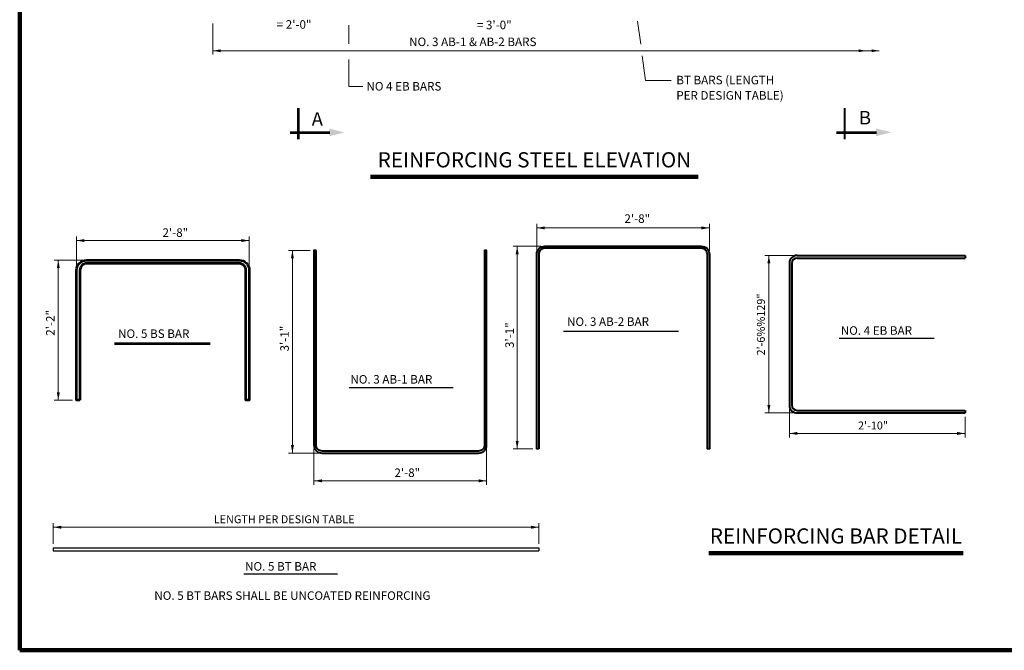
# Model space of a CAD drawing. Units: inches. Extents: x 8525 to 8925, y -10639 to -10387.
# Drawn here: x 8543 to 8688, y -10638 to -10546 of the extents above; entities that cross this region are included whole.
import ezdxf
from ezdxf.enums import TextEntityAlignment as Align

# ---------------------------------------------------------------- set-up
doc = ezdxf.new("R2010")
doc.units = ezdxf.units.IN
doc.header["$MEASUREMENT"] = 0
for name, color, linetype, lineweight in [('DIMENSION LINE', 2, 'Continuous', 0), ('OBJECT LINE', 92, 'Continuous', 30), ('REBAR', 5, 'Continuous', 53), ('STRUCTURES TEXT', 1, 'Continuous', 30)]:
    doc.layers.add(name, color=color, linetype=linetype, lineweight=lineweight)
doc.styles.add('STD SHEET', font='gen_eng.shx', dxfattribs={"height": 1.125})
doc.styles.add('Style-straight_squash', font='straight_squash.shx')
doc.dimstyles.get("Standard").update_dxf_attribs({"dimtxt": 0.18, "dimasz": 0.18, "dimexe": 0.18, "dimexo": 0.0625, "dimgap": 0.09, "dimtad": 0, "dimtih": 1, "dimtoh": 1, "dimdec": 4, "dimzin": 0, "dimdsep": 46, "dimtxsty": 'Standard', "dimcen": 0.09, "dimadec": 0, "dimazin": 0, "dimtfac": 1, "dimtdec": 4, "dimtofl": 0, "dimtmove": 0, "dimatfit": 3, "dimfxl": 1, "dimtolj": 1, "dimtzin": 0, "dimarcsym": 0})

# ---------------------------------------------------------------- blocks, each defined once
blk = doc.blocks.new('*D26')
at = {"layer": 'Defpoints'}
for p in [(8656.104053, -10602.114333), (8681.816089, -10603.245479), (8668.960071, -10606.245479), (8681.816089, -10606.245479)]:
    blk.add_point(p, dxfattribs=at)
at = {"layer": 'STRUCTURES TEXT', "color": 2, "linetype": 'Continuous', "lineweight": 13}
for p, q in [((8656.104053, -10602.696333), (8656.104053, -10606.827479)), ((8681.816089, -10603.827479), (8681.816089, -10606.827479)), ((8656.104053, -10606.245479), (8681.816089, -10606.245479))]:
    blk.add_line(p, q, dxfattribs=at)
blk.add_solid([(8657.268053, -10606.463729), (8656.104053, -10606.245479), (8657.268053, -10606.027229)], dxfattribs=at)
at = {"layer": 'STRUCTURES TEXT', "color": 2, "linetype": 'Continuous', "lineweight": 13, "extrusion": (0, 0, -1)}
blk.add_solid([(-8680.652089, -10606.027229), (-8681.816089, -10606.245479), (-8680.652089, -10606.463729)], dxfattribs=at)
at = {"layer": 'STRUCTURES TEXT', "color": 1, "linetype": 'Continuous', "lineweight": 30, "style": 'Style-straight_squash'}
blk.add_text('2\'-10"', height=1.164, dxfattribs=at).set_placement((8666.156923, -10605.081479), align=Align.MIDDLE_LEFT)
blk = doc.blocks.new('*D27')
at = {"layer": 'Defpoints'}
for p in [(8657.238272, -10580.179953), (8653.107127, -10591.712716), (8653.107127, -10603.245479), (8657.238272, -10603.245479)]:
    blk.add_point(p, dxfattribs=at)
at = {"layer": 'STRUCTURES TEXT', "color": 2, "linetype": 'Continuous', "lineweight": 13}
for p, q in [((8656.656272, -10580.179953), (8652.525127, -10580.179953)), ((8653.107127, -10580.179953), (8653.107127, -10603.245479)), ((8656.656272, -10603.245479), (8652.525127, -10603.245479))]:
    blk.add_line(p, q, dxfattribs=at)
at = {"layer": 'STRUCTURES TEXT', "color": 2, "linetype": 'Continuous', "lineweight": 13, "extrusion": (0, 0, -1)}
blk.add_solid([(-8652.888877, -10581.343953), (-8653.107127, -10580.179953), (-8653.325377, -10581.343953)], dxfattribs=at)
at = {"layer": 'STRUCTURES TEXT', "color": 2, "linetype": 'Continuous', "lineweight": 13}
blk.add_solid([(8653.325377, -10602.081479), (8653.107127, -10603.245479), (8652.888877, -10602.081479)], dxfattribs=at)
at = {"layer": 'STRUCTURES TEXT', "color": 1, "linetype": 'Continuous', "lineweight": 30, "style": 'Style-straight_squash'}
blk.add_text('2\'-6%%129"', height=1.164, rotation=90, dxfattribs=at).set_placement((8651.943127, -10594.823134), align=Align.MIDDLE_LEFT)
blk = doc.blocks.new('*D28')
at = {"layer": 'Defpoints'}
for p in [(8583.9069, -10619.98598), (8619.456955, -10619.98598), (8548.356845, -10622.98598), (8619.456955, -10622.98598)]:
    blk.add_point(p, dxfattribs=at)
at = {"layer": 'STRUCTURES TEXT', "color": 2, "linetype": 'Continuous', "lineweight": 13}
for p, q in [((8548.356845, -10622.40398), (8548.356845, -10619.40398)), ((8548.356845, -10619.98598), (8619.456955, -10619.98598)), ((8619.456955, -10622.40398), (8619.456955, -10619.40398))]:
    blk.add_line(p, q, dxfattribs=at)
blk.add_solid([(8549.520845, -10620.20423), (8548.356845, -10619.98598), (8549.520845, -10619.76773)], dxfattribs=at)
at = {"layer": 'STRUCTURES TEXT', "color": 2, "linetype": 'Continuous', "lineweight": 13, "extrusion": (0, 0, -1)}
blk.add_solid([(-8618.292955, -10619.76773), (-8619.456955, -10619.98598), (-8618.292955, -10620.20423)], dxfattribs=at)
at = {"layer": 'STRUCTURES TEXT', "color": 1, "linetype": 'Continuous', "lineweight": 30, "style": 'Style-straight_squash'}
blk.add_text('LENGTH PER DESIGN TABLE', height=1.164, dxfattribs=at).set_placement((8571.860523, -10618.82198), align=Align.MIDDLE_LEFT)

msp = doc.modelspace()

# ---------------------------------------------------------------- linework, layer by layer
at = {"color": 92, "linetype": 'Continuous', "lineweight": 53}
for p, q in [((8584.1953, -10558.57915), (8584.1953, -10563.16156)), ((8583.0497, -10562.17962), (8588.85954, -10562.17962)), ((8663.02755, -10562.1387), (8668.8374, -10562.1387))]:
    msp.add_line(p, q, dxfattribs=at)
at = {"color": 92, "linetype": 'Continuous', "lineweight": 40}
msp.add_line((8664.17316, -10558.57915), (8664.17316, -10563.16156), dxfattribs=at)
at = {"color": 1, "lineweight": 106}
for p, q in [((8594.77793, -10568.63738), (8642.76804, -10568.63738)), ((8644.30066, -10623.79151), (8681.562, -10623.79151))]:
    msp.add_line(p, q, dxfattribs=at)
at = {"color": 30, "linetype": 'Continuous', "lineweight": 40}
for p, q in [((8657.23827, -10580.18303), (8681.81609, -10580.18303)), ((8657.23827, -10580.55803), (8681.81609, -10580.55803)), ((8681.81609, -10580.18303), (8681.81609, -10580.55803)), ((8656.10713, -10581.31417), (8656.10713, -10602.11433)), ((8656.48213, -10581.31417), (8656.48213, -10602.11433)), ((8657.23827, -10602.87048), (8681.81609, -10602.87048)), ((8681.81609, -10602.87048), (8681.81609, -10603.24548)), ((8657.23827, -10603.24548), (8681.81609, -10603.24548))]:
    msp.add_line(p, q, dxfattribs=at)
at = {"color": 2, "linetype": 'Continuous', "lineweight": 13, "extrusion": (0, 0, -1)}
for points in [[(-8588.77005, -10561.58467), (-8591.02007, -10562.14717), (-8588.77005, -10562.70968)], [(-8668.79157, -10561.57582), (-8671.04159, -10562.13832), (-8668.79157, -10562.70083)]]:
    msp.add_solid(points, dxfattribs=at)
at = {"layer": 'DIMENSION LINE', "color": 1, "lineweight": 30}
for p, q in [((8663.37619, -10592.2671), (8677.2832, -10592.2671)), ((8576.24875, -10626.80599), (8589.96628, -10626.80599))]:
    msp.add_line(p, q, dxfattribs=at)
at = {"layer": 'DIMENSION LINE', "color": 6, "lineweight": 30}
for p, q in [((8548.35685, -10622.98598), (8619.45695, -10622.98598)), ((8548.35685, -10622.98598), (8548.35685, -10623.4416)), ((8619.45695, -10622.98598), (8619.45695, -10623.4416)), ((8548.35685, -10623.4416), (8619.45695, -10623.4416))]:
    msp.add_line(p, q, dxfattribs=at)
at = {"layer": 'DIMENSION LINE', "color": 30, "lineweight": 40}
for centre, radius, start, end in [((8657.23827, -10581.31417), 1.13422, 90, 180), ((8657.23827, -10581.31417), 0.75615, 90, 180), ((8657.23827, -10602.11433), 1.13422, 180, 270), ((8657.23827, -10602.11433), 0.75615, 180, 270)]:
    msp.add_arc(centre, radius, start, end, dxfattribs=at)
at = {"layer": 'OBJECT LINE', "color": 2, "lineweight": 13, "flags": 128}
for points in [[(8591.6133, -10546.42922), (8591.6133, -10549.18831)], [(8633.89991, -10545.86953), (8634.34722, -10549.23152)], [(8634.57605, -10550.95145), (8635.05671, -10554.56413), (8638.78331, -10554.56413)], [(8591.6133, -10551.44686), (8591.6133, -10555.43226), (8593.66576, -10555.43226)]]:
    msp.add_lwpolyline(points, dxfattribs=at)
at = {"layer": 'REBAR', "color": 5, "linetype": 'Continuous', "lineweight": 140}
for p in [(8543.46836, -10387.20647), (8921.47236, -10638.01847)]:
    msp.add_line(p, (8543.44936, -10638.00747), dxfattribs=at)
at = {"layer": 'REBAR', "flags": 128}
msp.add_lwpolyline([(8552.26204, -10601.39178), (8551.76857, -10601.39178), (8551.76857, -10582.34389, -0.414214), (8553.24898, -10580.86348), (8575.57725, -10580.86348, -0.414214), (8577.05766, -10582.34389), (8577.05766, -10601.39178), (8576.56419, -10601.39178), (8576.56419, -10582.34389, 0.414214), (8575.57725, -10581.35695), (8553.24898, -10581.35695, 0.414214), (8552.26204, -10582.34389), (8552.26204, -10601.39178)], format="xyb", dxfattribs=at)
at = {"layer": 'STRUCTURES TEXT', "color": 2, "linetype": 'Continuous', "lineweight": 13}
for p, q in [((8571.73572, -10546.18571), (8571.73572, -10550.75095)), ((8571.73572, -10550.18845), (8669.25684, -10550.18845)), ((8619.1307, -10579.42916), (8619.1307, -10575.56108)), ((8619.1307, -10576.14308), (8644.40409, -10576.14308)), ((8644.40409, -10579.42916), (8644.40409, -10575.56108)), ((8551.76857, -10581.76189), (8551.76857, -10577.40835)), ((8551.76857, -10577.99035), (8577.05766, -10577.99035)), ((8577.05766, -10581.76189), (8577.05766, -10577.40835)), ((8585.94414, -10579.44054), (8582.78574, -10579.44054)), ((8583.36774, -10609.12512), (8583.36774, -10579.44054)), ((8619.73229, -10578.82757), (8615.68543, -10578.82757)), ((8616.26743, -10578.82757), (8616.26743, -10608.51215)), ((8552.66698, -10580.86348), (8548.51891, -10580.86348)), ((8549.10091, -10580.86348), (8549.10091, -10601.39178)), ((8551.18657, -10601.39178), (8548.51891, -10601.39178)), ((8586.52614, -10608.52353), (8586.52614, -10613.77133)), ((8611.79954, -10608.52353), (8611.79954, -10613.77133)), ((8618.5487, -10608.51215), (8615.68543, -10608.51215)), ((8587.12773, -10609.12512), (8582.78574, -10609.12512)), ((8586.52614, -10613.18933), (8611.79954, -10613.18933))]:
    msp.add_line(p, q, dxfattribs=at)
at = {"layer": 'STRUCTURES TEXT', "color": 1, "lineweight": 30}
for p, q in [((8623.03551, -10591.26638), (8639.88006, -10591.26638)), ((8591.6641, -10599.53435), (8606.88456, -10599.53435))]:
    msp.add_line(p, q, dxfattribs=at)
at = {"layer": 'STRUCTURES TEXT', "linetype": 'Continuous', "lineweight": 53}
msp.add_line((8557.34176, -10593.06746), (8571.31283, -10593.06746), dxfattribs=at)
at = {"layer": 'STRUCTURES TEXT', "color": 92, "lineweight": 40, "flags": 128}
for points in [[(8586.82204, -10579.44054), (8586.52614, -10579.44054), (8586.52614, -10607.94153, 0.414214), (8587.70973, -10609.12512), (8610.61594, -10609.12512, 0.414214), (8611.79954, -10607.94153), (8611.79954, -10579.44054), (8611.50364, -10579.44054), (8611.50364, -10607.94153, -0.414214), (8610.61594, -10608.82922), (8587.70973, -10608.82922, -0.414214), (8586.82204, -10607.94153)], [(8619.4266, -10608.51215), (8619.1307, -10608.51215), (8619.1307, -10580.01116, -0.414214), (8620.31429, -10578.82757), (8643.2205, -10578.82757, -0.414214), (8644.40409, -10580.01116), (8644.40409, -10608.51215), (8644.1082, -10608.51215), (8644.1082, -10580.01116, 0.414214), (8643.2205, -10579.12347), (8620.31429, -10579.12347, 0.414214), (8619.4266, -10580.01116)]]:
    msp.add_lwpolyline(points, format="xyb", close=True, dxfattribs=at)
at = {"layer": 'STRUCTURES TEXT', "color": 2, "linetype": 'Continuous', "lineweight": 13}
for points in [[(8572.86072, -10550.39939), (8571.73572, -10550.18845), (8572.86072, -10549.97752)], [(8620.2947, -10576.36133), (8619.1307, -10576.14308), (8620.2947, -10575.92483)], [(8552.93257, -10578.2086), (8551.76857, -10577.99035), (8552.93257, -10577.77211)], [(8549.31916, -10600.22778), (8549.10091, -10601.39178), (8548.88266, -10600.22778)], [(8583.58599, -10607.96112), (8583.36774, -10609.12512), (8583.14949, -10607.96112)], [(8616.48568, -10607.34815), (8616.26743, -10608.51215), (8616.04918, -10607.34815)], [(8587.69014, -10613.40758), (8586.52614, -10613.18933), (8587.69014, -10612.97108)]]:
    msp.add_solid(points, dxfattribs=at)
at = {"layer": 'STRUCTURES TEXT', "color": 2, "linetype": 'Continuous', "lineweight": 13, "extrusion": (0, 0, -1)}
for points in [[(-8666.2309, -10549.97752), (-8667.3559, -10550.18845), (-8666.2309, -10550.39939)], [(-8668.13184, -10549.97752), (-8669.25684, -10550.18845), (-8668.13184, -10550.39939)], [(-8643.24009, -10575.92483), (-8644.40409, -10576.14308), (-8643.24009, -10576.36133)], [(-8575.89366, -10577.77211), (-8577.05766, -10577.99035), (-8575.89366, -10578.2086)], [(-8583.14949, -10580.60454), (-8583.36774, -10579.44054), (-8583.58599, -10580.60454)], [(-8616.04918, -10579.99157), (-8616.26743, -10578.82757), (-8616.48568, -10579.99157)], [(-8548.88266, -10582.02748), (-8549.10091, -10580.86348), (-8549.31916, -10582.02748)], [(-8610.63553, -10612.97108), (-8611.79954, -10613.18933), (-8610.63553, -10613.40758)]]:
    msp.add_solid(points, dxfattribs=at)

# ---------------------------------------------------------------- texts
at = {"color": 1, "lineweight": 106, "style": 'Style-straight_squash'}
for s, p in [('%%uREINFORCING STEEL ELEVATION%%u', (8618.7942, -10566.16358)), ('%%uREINFORCING BAR DETAIL%%u', (8662.92425, -10621.26525))]:
    msp.add_text(s, height=2.222396, dxfattribs=at).set_placement(p, align=Align.MIDDLE_CENTER)
at = {"layer": 'STRUCTURES TEXT', "style": 'STD SHEET'}
for s, p in [('= 2\'-0"', (8581.06387, -10546.33586)), ('= 3\'-0"', (8610.36711, -10546.41002)), ('NO. 3 AB-1 & AB-2 BARS', (8600.45075, -10548.87781)), ('NO 4 EB BARS', (8594.19981, -10555.38991))]:
    msp.add_text(s, height=1.250098, dxfattribs=at).set_placement(p, align=Align.MIDDLE_LEFT)
at = {"layer": 'STRUCTURES TEXT', "linetype": 'Continuous', "lineweight": 106, "style": 'Style-straight_squash'}
for s, p in [('A', (8587.0139, -10560.17928)), ('B', (8667.17825, -10559.99577))]:
    msp.add_text(s, height=1.98, dxfattribs=at).set_placement(p, align=Align.MIDDLE_CENTER)
at = {"layer": 'STRUCTURES TEXT', "color": 1, "style": 'STD SHEET'}
for s, p in [('2\'-8"', (8631.96652, -10574.78055)), ('2\'-8"', (8564.35047, -10576.82848)), ('NO. 5 BS BAR', (8557.85055, -10591.63212)), ('2\'-8"', (8598.30549, -10612.00541))]:
    msp.add_text(s, height=1.250098, dxfattribs=at).set_placement(p, align=Align.MIDDLE_LEFT)
for s, p in [('2\'-2"', (8547.9395, -10591.93283)), ('3\'-1"', (8582.21198, -10594.2354)), ('3\'-1"', (8615.15642, -10593.73613))]:
    msp.add_text(s, height=1.250098, rotation=89.999998, dxfattribs=at).set_placement(p, align=Align.MIDDLE_LEFT)
at = {"layer": 'STRUCTURES TEXT', "color": 1, "lineweight": 30, "style": 'STD SHEET'}
for s, p in [('NO. 3 AB-2 BAR', (8623.56339, -10589.86573)), ('NO. 3 AB-1 BAR', (8591.85211, -10598.3205))]:
    msp.add_text(s, height=1.250098, dxfattribs=at).set_placement(p, align=Align.MIDDLE_LEFT)
at = {"layer": 'STRUCTURES TEXT', "insert": (8639.55305, -10555.76576), "char_height": 1.250098, "attachment_point": 4, "line_spacing_factor": 1.079963, "style": 'STD SHEET'}
msp.add_mtext('BT BARS (LENGTH\\PPER DESIGN TABLE)', dxfattribs=at)
at = {"layer": 'STRUCTURES TEXT', "color": 1, "char_height": 1.250098, "attachment_point": 4, "line_spacing_factor": 0.722892, "style": 'STD SHEET'}
for s, insert in [('NO. 4 EB BAR', (8663.63369, -10591.33618)), ('NO. 5 BT BAR', (8576.4382, -10625.87959)), ('NO. 5 BT BARS SHALL BE UNCOATED REINFORCING', (8563.1538, -10630.16264))]:
    msp.add_mtext(s, dxfattribs=dict(at, insert=insert))

# ---------------------------------------------------------------- dimensions: what is measured, and where the dimension line sits
at = {"layer": 'STRUCTURES TEXT', "color": 2, "linetype": 'Continuous', "lineweight": 13}
dim = msp.add_linear_dim(base=(8653.10713, -10603.24548), p1=(8657.23827, -10580.17995), p2=(8657.23827, -10603.24548), angle=270, text='2\'-6{\\T1.0;\\W0.7x;\\H0.7x;\\S1#2;}"', dimstyle='Standard', override={"dimtxt": 1.164, "dimasz": 1.164, "dimexe": 0.582, "dimexo": 0.582, "dimgap": 0.582, "dimtad": 1, "dimtih": 0, "dimtoh": 0, "dimzin": 11, "dimlunit": 4, "dimtxsty": 'Style-straight_squash', "dimclre": 2, "dimclrt": 1, "dimtofl": 1, "dimtmove": 1, "dimtolj": 0, "dimtzin": 11, "dimlwe": 13}, dxfattribs=at)
dim.commit()
dim.dimension.update_dxf_attribs({"geometry": '*D27', "text_midpoint": (8653.10713, -10591.71272)})
for base, p1, p2, text, picture, middle in [((8681.81609, -10606.24548), (8656.10405, -10602.11433), (8681.81609, -10603.24548), '2\'-10"', '*D26', (8668.96007, -10606.24548)), ((8619.45695, -10619.98598), (8548.35685, -10622.98598), (8619.45695, -10622.98598), 'LENGTH PER DESIGN TABLE', '*D28', (8583.9069, -10619.98598))]:
    dim = msp.add_linear_dim(base=base, p1=p1, p2=p2, text=text, dimstyle='Standard', override={"dimtxt": 1.164, "dimasz": 1.164, "dimexe": 0.582, "dimexo": 0.582, "dimgap": 0.582, "dimtad": 1, "dimtih": 0, "dimtoh": 0, "dimzin": 11, "dimlunit": 4, "dimtxsty": 'Style-straight_squash', "dimclre": 2, "dimclrt": 1, "dimtofl": 1, "dimtmove": 1, "dimtolj": 0, "dimtzin": 11, "dimlwe": 13}, dxfattribs=at)
    dim.commit()
    dim.dimension.update_dxf_attribs({"geometry": picture, "text_midpoint": middle})

doc.saveas('drawing.dxf')
